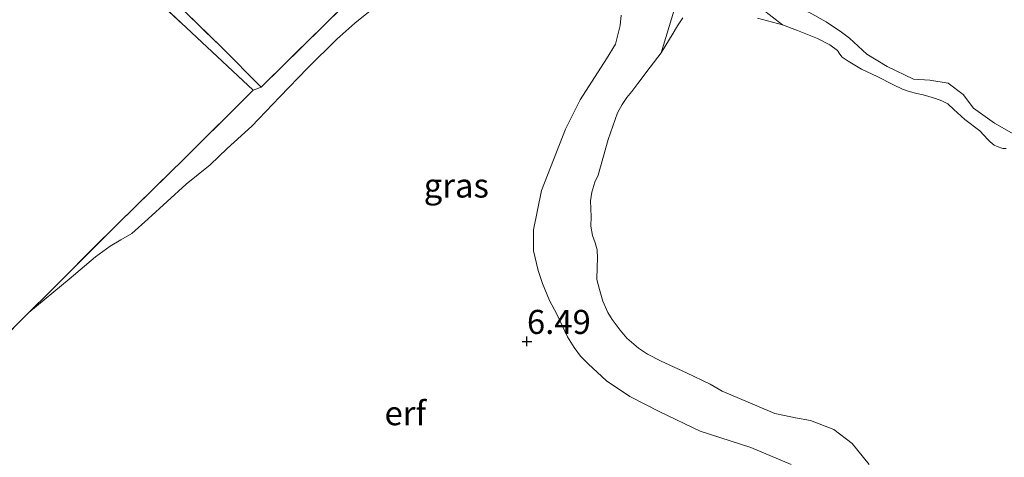
# Model space of a CAD drawing. Units: metres. Extents: x 202628 to 206293, y 474998 to 481251.
# Drawn here: x 205685 to 205787, y 476680 to 476726 of the extents above; entities that cross this region are included whole.
import ezdxf
from ezdxf.enums import TextEntityAlignment as Align

# ---------------------------------------------------------------- set-up
doc = ezdxf.new("R2010")
doc.units = ezdxf.units.M
doc.linetypes.add('IE-TERREINAFSCHEIDING', pattern=[10, 8, -2])
doc.layers.get('0').update_dxf_attribs({"lineweight": 25})
doc.layers.add('B-ME-GW-HOOGTEPUNT-S-B1', color=10, linetype='Continuous')
for name, color, linetype, lineweight in [('B-ME-GW-KRUINLIJN-L-B1', 93, 'Continuous', 18), ('B-ME-GW-TEENLIJN-L-B1', 93, 'Continuous', 18), ('B-ME-IE-GRASLAND-GV-B6', 93, 'Continuous', 18), ('B-ME-IE-GRONDWERKLIJN-GROND_INGERICHT-GV-B6', 253, 'Continuous', 18), ('B-ME-IE-TERREINAFSCHEIDING-RASTERHEKWERK-L-B1', 8, 'IE-TERREINAFSCHEIDING', 18), ('B-ME-OG-WATER-GV-B6', 153, 'Continuous', 18)]:
    doc.layers.add(name, color=color, linetype=linetype, lineweight=lineweight)
doc.styles.add('NLCS-ISO', font='NLCS-ISO.TTF')

# ---------------------------------------------------------------- blocks, each defined once
blk = doc.blocks.new('hoogtepunt')
for p, q in [((-0.5, 0), (0.5, 0)), ((0, 0.5), (0, -0.5))]:
    blk.add_line(p, q)

msp = doc.modelspace()

# ---------------------------------------------------------------- linework, layer by layer
at = {"layer": 'B-ME-GW-KRUINLIJN-L-B1'}
for points in [[(205755.847, 476734.373, 4.782), (205759.498, 476732.33, 4.753), (205762.526, 476730.124, 4.756), (205763.956, 476728.759, 4.776), (205765.167, 476727.864, 4.739), (205767.09, 476726.666, 4.753), (205768.89, 476725.664, 4.695), (205770.495, 476724.604, 4.641), (205771.301, 476723.964, 4.675), (205773.096, 476722.294, 4.718), (205775.211, 476721.026, 4.632), (205777.954, 476719.703, 4.655), (205779.65, 476719.605, 4.621), (205781.572, 476719.295, 4.678), (205783.097, 476718.134, 4.669), (205784.204, 476716.714, 4.687), (205786.374, 476715.123, 4.718), (205788.617, 476713.852, 4.675)], [(205686.118, 476695.457, 6.23), (205690.301, 476698.924, 6.361), (205693.018, 476701.259, 6.351), (205694.539, 476702.345, 6.318), (205695.675, 476703.005, 6.429), (205696.788, 476703.685, 6.561), (205698.501, 476705.197, 6.532), (205702.451, 476708.798, 6.646), (205704.938, 476710.793, 6.63), (205706.689, 476712.515, 6.705), (205709.261, 476714.843, 6.663), (205712.176, 476717.888, 6.6), (205715.045, 476720.869, 6.616), (205718.084, 476723.867, 6.605), (205719.966, 476725.529, 6.609), (205723.152, 476728.135, 6.646)], [(205747.61, 476726.366, 6.457), (205747.495, 476725.278, 6.388), (205747.032, 476723.354, 6.354), (205746.072, 476721.812, 6.34), (205743.338, 476717.547, 6.283), (205741.812, 476714.507, 6.275), (205739.338, 476708.127, 6.442), (205738.494, 476704.064, 6.448), (205738.492, 476701.874, 6.413), (205738.989, 476699.821, 6.421), (205739.424, 476698.465, 6.418), (205740.181, 476696.721, 6.407), (205740.914, 476695.293, 6.376), (205742.051, 476692.937, 6.247), (205742.743, 476691.83, 6.228), (205743.376, 476690.918, 6.209), (205744.172, 476690.138, 6.256), (205746.066, 476688.346, 6.368), (205748.511, 476686.728, 6.429), (205751.627, 476685.132, 6.46), (205755.812, 476683.132, 6.485), (205761.052, 476681.415, 6.271), (205765.242, 476679.668, 6.17)]]:
    msp.add_polyline3d(points, dxfattribs=at)
at = {"layer": 'B-ME-GW-TEENLIJN-L-B1'}
msp.add_line((205709.403, 476718.575, 5.446), (205710.217, 476718.886, 5.424), dxfattribs=at)
for points in [[(205764.343, 476725.359, 3.786), (205761.124, 476727.866, 3.981), (205758.385, 476729.91, 4.258), (205756.125, 476731.493, 4.387), (205754.021, 476733.093, 4.444), (205752.946, 476734.452, 4.399), (205752.443, 476735.987, 4.458), (205752.144, 476737.371, 4.431), (205751.506, 476739.387, 4.525), (205750.856, 476741.127, 4.53), (205749.806, 476742.253, 4.577), (205748.981, 476742.938, 4.686), (205747.333, 476743.767, 4.728), (205745.948, 476744.254, 4.819), (205743.908, 476744.689, 4.837)], [(205737.058, 476743.509, 5.211), (205737.857, 476743.468, 5.205), (205739.522, 476742.746, 5.073), (205742.824, 476740.621, 4.683), (205746.304, 476738.398, 4.447), (205749.329, 476736.393, 4.241), (205750.581, 476734.905, 4.168), (205751.601, 476733.535, 4.202), (205752.36, 476732.248, 4.115), (205752.445, 476731.941, 4.355), (205752.556, 476731.467, 4.117), (205753.019, 476729.6, 4.121), (205753.263, 476728.862, 4.056), (205753.294, 476728.051, 4.07), (205753.08, 476726.794, 4.009), (205751.754, 476722.461, 3.786)]]:
    msp.add_polyline3d(points, dxfattribs=at)
at = {"layer": 'B-ME-IE-GRASLAND-GV-B6'}
for points in [[(205709.403, 476718.575, 5.446), (205694.984, 476732.075, 5.36), (205687.997, 476738.749, 5.378), (205680.702, 476745.596, 5.286), (205676.6522, 476749.3557, 5.3391), (205671.632, 476753.7908, 5.3785), (205666.9748, 476757.9936, 5.6619), (205667.8264, 476758.7139, 5.6828), (205670.3122, 476756.2987, 5.4252), (205677.293, 476749.9015, 5.3595), (205684.459, 476743.445, 5.207), (205693.181, 476735.556, 5.302), (205699.849, 476729.176, 5.281), (205706.093, 476723.042, 5.378), (205710.217, 476718.886, 5.424), (205709.403, 476718.575, 5.446)], [(205755.847, 476734.373, 4.782), (205759.498, 476732.33, 4.753), (205762.526, 476730.124, 4.756), (205763.956, 476728.759, 4.776), (205765.167, 476727.864, 4.739), (205767.09, 476726.666, 4.753), (205768.89, 476725.664, 4.695), (205770.495, 476724.604, 4.641), (205771.301, 476723.964, 4.675), (205773.096, 476722.294, 4.718), (205775.211, 476721.026, 4.632), (205777.954, 476719.703, 4.655), (205779.65, 476719.605, 4.621), (205781.572, 476719.295, 4.678), (205783.097, 476718.134, 4.669), (205784.204, 476716.714, 4.687), (205786.374, 476715.123, 4.718), (205788.617, 476713.852, 4.675)], [(205723.152, 476728.135, 6.646), (205719.966, 476725.529, 6.609), (205718.084, 476723.867, 6.605), (205715.045, 476720.869, 6.616), (205712.176, 476717.888, 6.6), (205709.261, 476714.843, 6.663), (205706.689, 476712.515, 6.705), (205704.938, 476710.793, 6.63), (205702.451, 476708.798, 6.646), (205698.501, 476705.197, 6.532), (205696.788, 476703.685, 6.561), (205695.675, 476703.005, 6.429), (205694.539, 476702.345, 6.318), (205693.018, 476701.259, 6.351), (205690.301, 476698.924, 6.361), (205686.118, 476695.457, 6.23), (205688.323, 476697.655, 6.144), (205695.337, 476704.672, 5.74), (205702.337, 476711.536, 5.571), (205709.403, 476718.575, 5.446), (205710.217, 476718.886, 5.424), (205718.782, 476727.31, 5.357)], [(205787.576, 476712.5, 3.786), (205787.222, 476712.514, 3.786), (205786.629, 476712.699, 3.786), (205786.332, 476712.843, 3.786), (205785.934, 476713.185, 3.786), (205785.685, 476713.455, 3.786), (205784.86, 476714.358, 3.786), (205783.304, 476715.522, 3.786), (205782.135, 476716.57, 3.786), (205781.533, 476717.134, 3.786), (205780.913, 476717.456, 3.786), (205780.237, 476717.719, 3.786), (205779.546, 476717.917, 3.786), (205778.965, 476718.073, 3.786), (205778.314, 476718.207, 3.786), (205777.519, 476718.428, 3.786), (205776.81, 476718.688, 3.786), (205775.882, 476719.127, 3.786), (205774.176, 476719.98, 3.786), (205772.571, 476720.762, 3.786), (205771.175, 476721.569, 3.786), (205770.564, 476722, 3.786), (205770.326, 476722.322, 3.786), (205770.052, 476722.697, 3.786), (205769.272, 476723.295, 3.786), (205767.974, 476723.938, 3.786), (205765.903, 476724.777, 3.786), (205764.343, 476725.359, 3.786), (205761.124, 476727.866, 3.981)], [(205761.124, 476727.866, 3.981), (205764.343, 476725.359, 3.786), (205761.774, 476726.043, 3.786)], [(205765.242, 476679.668, 6.17), (205761.052, 476681.415, 6.271), (205755.812, 476683.132, 6.485), (205751.627, 476685.132, 6.46), (205748.511, 476686.728, 6.429), (205746.066, 476688.346, 6.368), (205744.172, 476690.138, 6.256), (205743.376, 476690.918, 6.209), (205742.743, 476691.83, 6.228), (205742.051, 476692.937, 6.247), (205740.914, 476695.293, 6.376), (205740.181, 476696.721, 6.407), (205739.424, 476698.465, 6.418), (205738.989, 476699.821, 6.421), (205738.492, 476701.874, 6.413), (205738.494, 476704.064, 6.448), (205739.338, 476708.127, 6.442), (205741.812, 476714.507, 6.275), (205743.338, 476717.547, 6.283), (205746.072, 476721.812, 6.34), (205747.032, 476723.354, 6.354), (205747.495, 476725.278, 6.388), (205747.61, 476726.366, 6.457)], [(205753.08, 476726.794, 4.009), (205751.754, 476722.461, 3.786), (205750.602, 476720.956, 3.786), (205749.348, 476719.266, 3.786), (205748.699, 476718.417, 3.786), (205748.192, 476717.794, 3.786), (205747.701, 476717.085, 3.786), (205747.236, 476716.215, 3.786), (205746.269, 476713.426, 3.786), (205745.219, 476709.742, 3.786), (205744.863, 476708.99, 3.786), (205744.562, 476707.962, 3.786), (205744.436, 476707.059, 3.786), (205744.498, 476705.406, 3.786), (205744.46, 476704.438, 3.786), (205744.624, 476703.458, 3.786), (205744.915, 476702.685, 3.786), (205745.099, 476701.969, 3.786), (205745.14, 476701.106, 3.786), (205745.103, 476700.162, 3.786), (205745.091, 476698.905, 3.786), (205745.342, 476697.859, 3.786), (205745.71, 476696.634, 3.786), (205746.206, 476695.456, 3.786), (205746.655, 476694.72, 3.786), (205747.486, 476693.623, 3.786), (205748.191, 476692.805, 3.786), (205749.401, 476691.74, 3.786), (205750.356, 476691.14, 3.786), (205751.759, 476690.393, 3.786), (205754.392, 476689.182, 3.786), (205756.856, 476688.011, 3.786), (205758.094, 476687.299, 3.786), (205761.7, 476685.772, 3.786), (205763.563, 476684.952, 3.786), (205764.574, 476684.752, 3.786), (205765.698, 476684.519, 3.786), (205767.264, 476684.235, 3.786), (205769.681, 476683.302, 3.786), (205771.599, 476681.836, 3.786), (205773.341, 476679.677, 3.786)], [(205754.007, 476726.073, 3.786), (205753.464, 476725.272, 3.786), (205752.916, 476724.329, 3.786), (205752.244, 476723.25, 3.786), (205751.754, 476722.461, 3.786), (205753.08, 476726.794, 4.009)]]:
    msp.add_polyline3d(points, dxfattribs=at)
at = {"layer": 'B-ME-IE-GRONDWERKLIJN-GROND_INGERICHT-GV-B6'}
for points in [[(205789.574, 476791.417, 6.925), (205778.547, 476782.59, 6.794), (205770.262, 476776.083, 6.566), (205762.026, 476769.514, 6.242), (205756.933, 476765.53, 5.961), (205750.191, 476758.741, 5.245), (205742.348, 476750.747, 5.111), (205735.511, 476743.706, 5.295), (205730.121, 476738.214, 5.348), (205718.782, 476727.31, 5.357), (205710.217, 476718.886, 5.424), (205706.093, 476723.042, 5.378), (205699.849, 476729.176, 5.281), (205693.181, 476735.556, 5.302), (205684.459, 476743.445, 5.207), (205677.293, 476749.9015, 5.3595), (205670.3122, 476756.2987, 5.4252), (205667.8264, 476758.7139, 5.6828), (205674.3968, 476764.3874, 5.6816), (205688.5938, 476776.8434, 5.653), (205700.9539, 476787.6549, 5.6692), (205714.1418, 476799.3396, 6.0865), (205730.8094, 476813.707, 6.3335)], [(205709.403, 476718.575, 5.446), (205702.337, 476711.536, 5.571), (205695.337, 476704.672, 5.74), (205688.323, 476697.655, 6.144), (205686.118, 476695.457, 6.23), (205681.416, 476690.771, 6.412), (205676.979, 476686.395, 6.463), (205672.526, 476681.677, 6.741), (205670.166, 476686.412, 6.258), (205665.126, 476696.947, 5.683), (205650.6484, 476727.2061, 5.4091), (205644.883, 476739.27, 5.688), (205652.9213, 476746.2425, 5.6194), (205665.7464, 476756.9547, 5.6318), (205666.9748, 476757.9936, 5.6619), (205671.632, 476753.7908, 5.3785), (205676.6522, 476749.3557, 5.3391), (205680.702, 476745.596, 5.286), (205687.997, 476738.749, 5.378), (205694.984, 476732.075, 5.36), (205709.403, 476718.575, 5.446)], [(205681.416, 476690.771, 6.412), (205686.118, 476695.457, 6.23), (205690.301, 476698.924, 6.361), (205693.018, 476701.259, 6.351), (205694.539, 476702.345, 6.318), (205695.675, 476703.005, 6.429), (205696.788, 476703.685, 6.561), (205698.501, 476705.197, 6.532), (205702.451, 476708.798, 6.646), (205704.938, 476710.793, 6.63), (205706.689, 476712.515, 6.705), (205709.261, 476714.843, 6.663), (205712.176, 476717.888, 6.6), (205715.045, 476720.869, 6.616), (205718.084, 476723.867, 6.605), (205719.966, 476725.529, 6.609), (205723.152, 476728.135, 6.646)], [(205747.61, 476726.366, 6.457), (205747.495, 476725.278, 6.388), (205747.032, 476723.354, 6.354), (205746.072, 476721.812, 6.34), (205743.338, 476717.547, 6.283), (205741.812, 476714.507, 6.275), (205739.338, 476708.127, 6.442), (205738.494, 476704.064, 6.448), (205738.492, 476701.874, 6.413), (205738.989, 476699.821, 6.421), (205739.424, 476698.465, 6.418), (205740.181, 476696.721, 6.407), (205740.914, 476695.293, 6.376), (205742.051, 476692.937, 6.247), (205742.743, 476691.83, 6.228), (205743.376, 476690.918, 6.209), (205744.172, 476690.138, 6.256), (205746.066, 476688.346, 6.368), (205748.511, 476686.728, 6.429), (205751.627, 476685.132, 6.46), (205755.812, 476683.132, 6.485), (205761.052, 476681.415, 6.271), (205765.242, 476679.668, 6.17)], [(205788.617, 476713.852, 4.675), (205786.374, 476715.123, 4.718), (205784.204, 476716.714, 4.687), (205783.097, 476718.134, 4.669), (205781.572, 476719.295, 4.678), (205779.65, 476719.605, 4.621), (205777.954, 476719.703, 4.655), (205775.211, 476721.026, 4.632), (205773.096, 476722.294, 4.718), (205771.301, 476723.964, 4.675), (205770.495, 476724.604, 4.641), (205768.89, 476725.664, 4.695), (205767.09, 476726.666, 4.753)]]:
    msp.add_polyline3d(points, dxfattribs=at)
at = {"layer": 'B-ME-IE-TERREINAFSCHEIDING-RASTERHEKWERK-L-B1'}
for points in [[(205743.9986, 476825.368, 6.3537), (205730.8094, 476813.707, 6.3335), (205714.1418, 476799.3396, 6.0865), (205700.9539, 476787.6549, 5.6692), (205688.5938, 476776.8434, 5.653), (205674.3968, 476764.3874, 5.6816), (205667.8264, 476758.7139, 5.6828), (205670.3122, 476756.2987, 5.4252), (205677.293, 476749.9015, 5.3595), (205684.459, 476743.445, 5.207), (205693.181, 476735.556, 5.302), (205699.849, 476729.176, 5.281), (205706.093, 476723.042, 5.378), (205710.217, 476718.886, 5.424)], [(205709.403, 476718.575, 5.446), (205694.984, 476732.075, 5.36), (205687.997, 476738.749, 5.378), (205680.702, 476745.596, 5.286), (205676.6522, 476749.3557, 5.3391), (205671.632, 476753.7908, 5.3785), (205666.9748, 476757.9936, 5.6619)], [(205710.217, 476718.886, 5.424), (205718.782, 476727.31, 5.357), (205730.121, 476738.214, 5.348)], [(205686.118, 476695.457, 6.23), (205688.323, 476697.655, 6.144), (205695.337, 476704.672, 5.74), (205702.337, 476711.536, 5.571), (205709.403, 476718.575, 5.446)], [(205672.526, 476681.677, 6.741), (205676.979, 476686.395, 6.463), (205681.416, 476690.771, 6.412), (205686.118, 476695.457, 6.23)]]:
    msp.add_polyline3d(points, dxfattribs=at)
at = {"layer": 'B-ME-OG-WATER-GV-B6'}
for points in [[(205773.341, 476679.677, 3.786), (205771.599, 476681.836, 3.786), (205769.681, 476683.302, 3.786), (205767.264, 476684.235, 3.786), (205765.698, 476684.519, 3.786), (205764.574, 476684.752, 3.786), (205763.563, 476684.952, 3.786), (205761.7, 476685.772, 3.786), (205758.094, 476687.299, 3.786), (205756.856, 476688.011, 3.786), (205754.392, 476689.182, 3.786), (205751.759, 476690.393, 3.786), (205750.356, 476691.14, 3.786), (205749.401, 476691.74, 3.786), (205748.191, 476692.805, 3.786), (205747.486, 476693.623, 3.786), (205746.655, 476694.72, 3.786), (205746.206, 476695.456, 3.786), (205745.71, 476696.634, 3.786), (205745.342, 476697.859, 3.786), (205745.091, 476698.905, 3.786), (205745.103, 476700.162, 3.786), (205745.14, 476701.106, 3.786), (205745.099, 476701.969, 3.786), (205744.915, 476702.685, 3.786), (205744.624, 476703.458, 3.786), (205744.46, 476704.438, 3.786), (205744.498, 476705.406, 3.786), (205744.436, 476707.059, 3.786), (205744.562, 476707.962, 3.786), (205744.863, 476708.99, 3.786), (205745.219, 476709.742, 3.786), (205746.269, 476713.426, 3.786), (205747.236, 476716.215, 3.786), (205747.701, 476717.085, 3.786), (205748.192, 476717.794, 3.786), (205748.699, 476718.417, 3.786), (205749.348, 476719.266, 3.786), (205750.602, 476720.956, 3.786), (205751.754, 476722.461, 3.786), (205752.244, 476723.25, 3.786), (205752.916, 476724.329, 3.786), (205753.464, 476725.272, 3.786), (205754.007, 476726.073, 3.786)], [(205761.774, 476726.043, 3.786), (205764.343, 476725.359, 3.786)], [(205764.343, 476725.359, 3.786), (205765.903, 476724.777, 3.786), (205767.974, 476723.938, 3.786), (205769.272, 476723.295, 3.786), (205770.052, 476722.697, 3.786), (205770.326, 476722.322, 3.786), (205770.564, 476722, 3.786), (205771.175, 476721.569, 3.786), (205772.571, 476720.762, 3.786), (205774.176, 476719.98, 3.786), (205775.882, 476719.127, 3.786), (205776.81, 476718.688, 3.786), (205777.519, 476718.428, 3.786), (205778.314, 476718.207, 3.786), (205778.965, 476718.073, 3.786), (205779.546, 476717.917, 3.786), (205780.237, 476717.719, 3.786), (205780.913, 476717.456, 3.786), (205781.533, 476717.134, 3.786), (205782.135, 476716.57, 3.786), (205783.304, 476715.522, 3.786), (205784.86, 476714.358, 3.786), (205785.685, 476713.455, 3.786), (205785.934, 476713.185, 3.786), (205786.332, 476712.843, 3.786), (205786.629, 476712.699, 3.786), (205787.222, 476712.514, 3.786), (205787.576, 476712.5, 3.786)]]:
    msp.add_polyline3d(points, dxfattribs=at)

# ---------------------------------------------------------------- block references
at = {"layer": 'B-ME-GW-HOOGTEPUNT-S-B1', "rotation": 90}
msp.add_blockref('hoogtepunt', (205737.824, 476692.453, 6.49), dxfattribs=at)
msp.add_blockref('hoogtepunt', (205737.824, 476692.453, 6.49), dxfattribs=at)

# ---------------------------------------------------------------- texts
at = {"layer": 'B-ME-GW-HOOGTEPUNT-S-B1', "ltscale": 0.2, "style": 'NLCS-ISO'}
msp.add_text('6.49', height=2.5, dxfattribs=at).set_placement((205737.824, 476692.453, 6.49), align=Align.BOTTOM_LEFT)
msp.add_text('6.49', height=2.5, dxfattribs=at).set_placement((205737.824, 476692.453, 6.49), align=Align.BOTTOM_LEFT)
at = {"layer": 'B-ME-IE-GRASLAND-GV-B6', "ltscale": 0.2, "style": 'NLCS-ISO'}
msp.add_text('gras', height=2.5, dxfattribs=at).set_placement((205730.4895, 476708.6575), align=Align.MIDDLE_CENTER)
at = {"layer": 'B-ME-IE-GRONDWERKLIJN-GROND_INGERICHT-GV-B6', "ltscale": 0.2, "style": 'NLCS-ISO'}
msp.add_text('erf', height=2.5, dxfattribs=at).set_placement((205725.1976, 476684.9986), align=Align.MIDDLE_CENTER)

doc.saveas('drawing.dxf')
